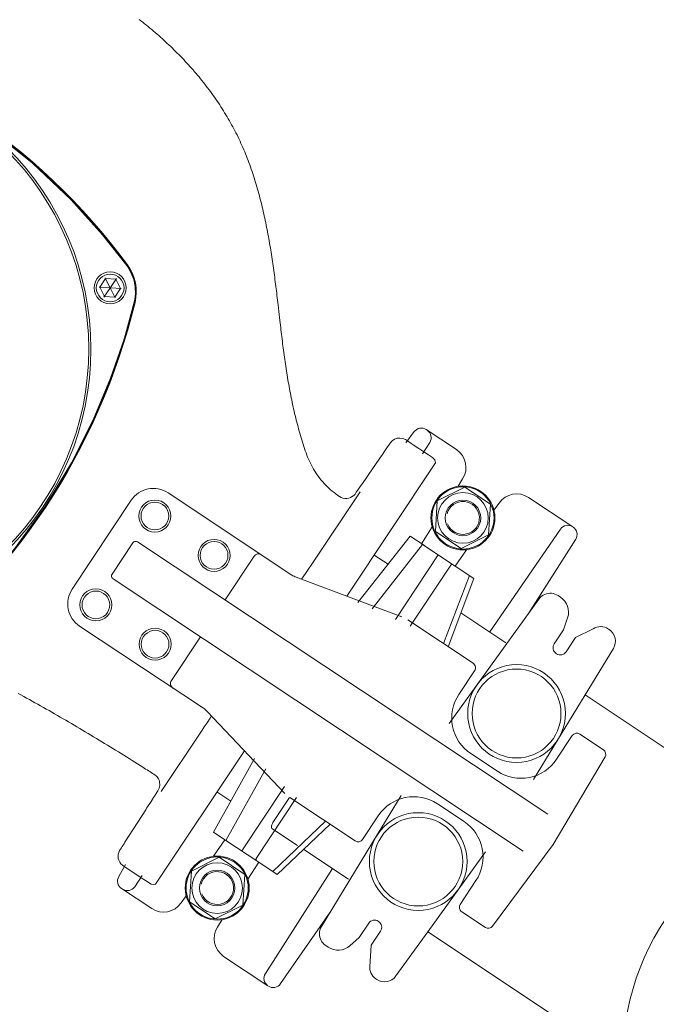
# Model space of a CAD drawing. Units: metres. Extents: x 511745 to 511892, y 4369768 to 4369872.
# Drawn here: x 511867 to 511868, y 4369779 to 4369779 of the extents above; entities that cross this region are included whole.
import ezdxf

# ---------------------------------------------------------------- set-up
doc = ezdxf.new("R2010")
doc.units = ezdxf.units.M
doc.header["$MEASUREMENT"] = 0
doc.layers.add('3_EQUIPOS', color=145, linetype='Continuous', lineweight=0)

msp = doc.modelspace()

# ---------------------------------------------------------------- linework, layer by layer
at = {"layer": '3_EQUIPOS'}
for p, q in [((511867.4297923749, 4369779.271559672), (511867.4357771575, 4369779.271184919)), ((511867.4302072545, 4369779.271533694), (511867.4334567274, 4369779.276427683)), ((511867.4302072545, 4369779.271533694), (511867.4328208375, 4369779.266272573)), ((511867.4332717859, 4369779.276799969), (511867.4359396311, 4369779.271429619)), ((511867.4334567274, 4369779.276427683), (511867.4393197832, 4369779.276060552)), ((511867.4395497213, 4369779.276406859), (511867.4362327839, 4369779.271411262)), ((511867.4393197832, 4369779.276060552), (511867.4419333661, 4369779.270799431)), ((511867.4325908993, 4369779.265926266), (511867.4359078367, 4369779.270921864)), ((511867.4328208375, 4369779.266272573), (511867.4386838932, 4369779.265905442)), ((511867.4359396311, 4369779.271429619), (511867.4357771575, 4369779.271184919)), ((511867.4357771575, 4369779.271184919), (511867.4359078367, 4369779.270921864)), ((511867.4359078367, 4369779.270921864), (511867.4362009895, 4369779.270903506)), ((511867.4362327839, 4369779.271411262), (511867.4359396311, 4369779.271429619)), ((511867.4362009895, 4369779.270903506), (511867.4363634631, 4369779.271148206)), ((511867.4388688348, 4369779.265533156), (511867.4362009895, 4369779.270903506)), ((511867.4363634631, 4369779.271148206), (511867.4362327839, 4369779.271411262)), ((511867.4423482457, 4369779.270773453), (511867.4363634631, 4369779.271148206)), ((511867.4386838932, 4369779.265905442), (511867.4419333661, 4369779.270799431)), ((511867.5305202803, 4369779.261733486), (511867.5302179249, 4369779.26430101)), ((511867.5309694142, 4369779.257881511), (511867.5305202803, 4369779.261733486)), ((511867.53156685, 4369779.252745467), (511867.5309694142, 4369779.257881511)), ((511867.5318679097, 4369779.250177958), (511867.53156685, 4369779.252745467)), ((511867.6071672282, 4369779.190297677), (511867.6024191669, 4369779.184078624)), ((511867.6139204568, 4369779.19144656), (511867.6309127548, 4369779.180164148)), ((511867.606567818, 4369779.182884205), (511867.6054913825, 4369779.183600268)), ((511867.6098000514, 4369779.180738481), (511867.606567818, 4369779.182884205)), ((511867.6118010927, 4369779.177849286), (511867.6158898846, 4369779.18422614)), ((511867.613030823, 4369779.178592141), (511867.6098000514, 4369779.180738481)), ((511867.5692799657, 4369779.097634413), (511867.6191959076, 4369779.172812177)), ((511867.5796882931, 4369779.163600511), (511867.5774908307, 4369779.160409885)), ((511867.6318037425, 4369779.159516392), (511867.6343812569, 4369779.163696903)), ((511867.5383586782, 4369779.109578111), (511867.4686850036, 4369779.155839492)), ((511867.6201342974, 4369779.151310007), (511867.6356462016, 4369779.159015902)), ((511867.6356462016, 4369779.159015902), (511867.6500756551, 4369779.149435148)), ((511867.4147028429, 4369779.101655303), (511867.4478915529, 4369779.151640396)), ((511867.6190518467, 4369779.134023356), (511867.6201342974, 4369779.151310007)), ((511867.6520280308, 4369779.146088027), (511867.6548806982, 4369779.150085844)), ((511867.6714034569, 4369779.153279449), (511867.6963069026, 4369779.136744254)), ((511867.6500756551, 4369779.149435148), (511867.6489932043, 4369779.132148497)), ((511867.6172566843, 4369779.136782996), (511867.6111845525, 4369779.127243442)), ((511867.6334813001, 4369779.124442601), (511867.6190518467, 4369779.134023356)), ((511867.6496860666, 4369779.077593403), (511867.6894172298, 4369779.13540603)), ((511867.437152362, 4369779.110156425), (511867.4487684105, 4369779.127651208)), ((511867.4515408706, 4369779.128211088), (511867.6823100401, 4369778.974986784)), ((511867.6048888709, 4369779.131423599), (511867.5754977896, 4369779.09413043)), ((511867.6128507223, 4369779.126137151), (511867.6048888709, 4369779.131423599)), ((511867.6489932043, 4369779.132148497), (511867.6334813001, 4369779.124442601)), ((511867.698002365, 4369779.129725926), (511867.6713773017, 4369779.087868692)), ((511867.6118675789, 4369779.126789931), (511867.583410308, 4369779.090552201)), ((511867.6302746898, 4369779.114568122), (511867.6111845525, 4369779.127243442)), ((511867.6366222129, 4369779.123847341), (511867.6302746898, 4369779.114568122)), ((511867.5170106612, 4369779.120151526), (511867.5006928788, 4369779.095575523)), ((511867.5846784368, 4369779.120835607), (511867.5924681562, 4369779.11566345)), ((511867.6207090808, 4369779.12091942), (511867.5965890049, 4369779.084592481)), ((511867.6049249758, 4369779.080822757), (511867.6276785055, 4369779.115091559)), ((511867.6407279239, 4369779.107627465), (511867.6302746898, 4369779.114568122)), ((511867.6684814109, 4369778.954159662), (511867.4377122414, 4369779.107383966)), ((511867.600239089, 4369779.086004774), (511867.5407765874, 4369779.108341563)), ((511867.6381692849, 4369779.109326331), (511867.6235472628, 4369779.071020631)), ((511867.6407279239, 4369779.107627465), (511867.6261675366, 4369779.069280842)), ((511867.6417897668, 4369779.046905841), (511867.6772995449, 4369779.09606782)), ((511867.6880735014, 4369779.09802346), (511867.6895060233, 4369779.097072305)), ((511867.6402668185, 4369779.059919312), (511867.603462968, 4369779.084356043)), ((511867.6333804185, 4369779.08827688), (511867.658603552, 4369779.071529422)), ((511867.6912277608, 4369779.078829693), (511867.6934682018, 4369779.085599644)), ((511867.4885756132, 4369779.034600472), (511867.4189019387, 4369779.080861852)), ((511867.6912277608, 4369779.078829693), (511867.6859205387, 4369779.070836552)), ((511867.7078073897, 4369779.07933001), (511867.6978924399, 4369779.074404531)), ((511867.7168061085, 4369779.078945809), (511867.7163851478, 4369779.079225315)), ((511867.4705464672, 4369779.050172396), (511867.4868642496, 4369779.074748401)), ((511867.6978924399, 4369779.074404531), (511867.6925852178, 4369779.066411391)), ((511867.7032638051, 4369779.042098224), (511867.7191846618, 4369779.068257238)), ((511867.6870123036, 4369779.065430256), (511867.6871789205, 4369779.065319627)), ((511867.6871789205, 4369779.065319627), (511867.6870123036, 4369779.065430256)), ((511867.632256315, 4369779.042431263), (511867.6411066377, 4369779.055760622)), ((511867.6267912121, 4369779.026140894), (511867.641789131, 4369779.04690496)), ((511867.3842420742, 4369779.042993149), (511867.3858340606, 4369779.04212143)), ((511867.3858340606, 4369779.04212143), (511867.387424715, 4369779.041247307)), ((511867.387424715, 4369779.041247307), (511867.389013981, 4369779.040370797)), ((511867.389013981, 4369779.040370797), (511867.3906018632, 4369779.039491899)), ((511867.3906018632, 4369779.039491899), (511867.3921883694, 4369779.038610612)), ((511867.6743379669, 4369778.994571173), (511867.7032638051, 4369779.042098224)), ((511867.7032638051, 4369779.042098224), (511867.7926586793, 4369778.982742517)), ((511867.3921883694, 4369779.038610612), (511867.3937735074, 4369779.037726933)), ((511867.3937735074, 4369779.037726933), (511867.3953572852, 4369779.036840862)), ((511867.3953572852, 4369779.036840862), (511867.3969397105, 4369779.035952396)), ((511867.3969397105, 4369779.035952396), (511867.3985207913, 4369779.035061534)), ((511867.3985207913, 4369779.035061534), (511867.4001005353, 4369779.034168275)), ((511867.4001005353, 4369779.034168275), (511867.4016789437, 4369779.033272618)), ((511867.4016789437, 4369779.033272618), (511867.4032560097, 4369779.032374568)), ((511867.4032560097, 4369779.032374568), (511867.4048317263, 4369779.031474127)), ((511867.4048317263, 4369779.031474127), (511867.4064060863, 4369779.0305713)), ((511867.4064060863, 4369779.0305713), (511867.4079790827, 4369779.029666089)), ((511867.4079790827, 4369779.029666089), (511867.4095507084, 4369779.028758496)), ((511867.4095507084, 4369779.028758496), (511867.4111209562, 4369779.027848528)), ((511867.4111209562, 4369779.027848528), (511867.4126898191, 4369779.026936186)), ((511867.4906535532, 4369779.032851901), (511867.5343149613, 4369778.986717286)), ((511867.4126898191, 4369779.026936186), (511867.4142572923, 4369779.026021471)), ((511867.4142572923, 4369779.026021471), (511867.4158233743, 4369779.025104388)), ((511867.4158233743, 4369779.025104388), (511867.4173880633, 4369779.024184934)), ((511867.4173880633, 4369779.024184934), (511867.4189513577, 4369779.023263112)), ((511867.4189513577, 4369779.023263112), (511867.4205132559, 4369779.022338921)), ((511867.4205132559, 4369779.022338921), (511867.4220737563, 4369779.021412364)), ((511867.4220737563, 4369779.021412364), (511867.4236328573, 4369779.020483442)), ((511867.4236328573, 4369779.020483442), (511867.4251905573, 4369779.019552154)), ((511867.4251905573, 4369779.019552154), (511867.4267468519, 4369779.018618504)), ((511867.4267468519, 4369779.018618504), (511867.4283017338, 4369779.017682497)), ((511867.4283017338, 4369779.017682497), (511867.4298551952, 4369779.01674414)), ((511867.4298551952, 4369779.01674414), (511867.4314072283, 4369779.015803437)), ((511867.69609024, 4369779.019253041), (511867.6872399174, 4369779.005923683)), ((511867.7135854858, 4369779.011237758), (511867.7002489302, 4369779.02009286)), ((511867.4314072283, 4369779.015803437), (511867.4329578257, 4369779.014860393)), ((511867.4329578257, 4369779.014860393), (511867.4345069794, 4369779.013915016)), ((511867.4345069794, 4369779.013915016), (511867.436054682, 4369779.012967311)), ((511867.436054682, 4369779.012967311), (511867.437600926, 4369779.012017281)), ((511867.437600926, 4369779.012017281), (511867.4391457211, 4369779.011064919)), ((511867.4391457211, 4369779.011064919), (511867.4406890985, 4369779.010110194)), ((511867.4406890985, 4369779.010110194), (511867.4422310911, 4369779.009153078)), ((511867.4422310911, 4369779.009153078), (511867.4437717301, 4369779.008193543)), ((511867.4437717301, 4369779.008193543), (511867.4453109762, 4369779.007231624)), ((511867.4453109762, 4369779.007231624), (511867.4468486979, 4369779.006267438)), ((511867.4468486979, 4369779.006267438), (511867.4483847574, 4369779.00530111)), ((511867.461666728, 4369778.935559488), (511867.5115826699, 4369779.010737251)), ((511867.4942598376, 4369778.964806622), (511867.517224953, 4369779.006366453)), ((511867.6389748682, 4369779.009161742), (511867.6539703961, 4369778.999205129)), ((511867.714508728, 4369779.007212143), (511867.6853880877, 4369778.957938573)), ((511867.4483847574, 4369779.00530111), (511867.4499190292, 4369779.004332753)), ((511867.4499190292, 4369779.004332753), (511867.4514518956, 4369779.003361987)), ((511867.4514518956, 4369779.003361987), (511867.4529843733, 4369779.002387824)), ((511867.4529843733, 4369779.002387824), (511867.4545156755, 4369779.001411183)), ((511867.5012385456, 4369778.960172954), (511867.5235933081, 4369779.00046258)), ((511867.5100800475, 4369778.954302443), (511867.5342001233, 4369778.990629382)), ((511867.4961752102, 4369778.987542026), (511867.5039649296, 4369778.982369869)), ((511867.5409092922, 4369778.984409552), (511867.5181557625, 4369778.950140751)), ((511867.5276507574, 4369778.970244212), (511867.5370542252, 4369778.984406656)), ((511867.5738893985, 4369778.959949126), (511867.5370855481, 4369778.984385857)), ((511867.5997913732, 4369778.985476781), (511867.5863456954, 4369778.96338465)), ((511867.6201679326, 4369778.980836856), (511867.6351634605, 4369778.970880243)), ((511867.5868984113, 4369778.974118304), (511867.5780480887, 4369778.960788945)), ((511867.5415211472, 4369778.957433586), (511867.5271190786, 4369778.966996158)), ((511867.5275402516, 4369778.942709354), (511867.5571698428, 4369778.971050445)), ((511867.5300988907, 4369778.941010489), (511867.5597901166, 4369778.969310656)), ((511867.5005555192, 4369778.960626465), (511867.4942598376, 4369778.964806622)), ((511867.5863456954, 4369778.96338465), (511867.5549446653, 4369778.911790695)), ((511867.4941199007, 4369778.951328255), (511867.5005555192, 4369778.960626465)), ((511867.5196456565, 4369778.947951145), (511867.5005555192, 4369778.960626465)), ((511867.6853880877, 4369778.957938573), (511867.6512764827, 4369778.911978865)), ((511867.4818480058, 4369778.943038786), (511867.49735991, 4369778.950744682)), ((511867.49735991, 4369778.950744682), (511867.5117893635, 4369778.941163926)), ((511867.5449933237, 4369778.955207106), (511867.5702389921, 4369778.938444684)), ((511867.6473381281, 4369778.95390706), (511867.6147605784, 4369778.908804643)), ((511867.4408836417, 4369778.939860087), (511867.4447727945, 4369778.946649431)), ((511867.5135568404, 4369778.938500152), (511867.5196456565, 4369778.947951145)), ((511867.5300988907, 4369778.941010489), (511867.5196456565, 4369778.947951145)), ((511867.4460330041, 4369778.94425087), (511867.4467911158, 4369778.943748377)), ((511867.4541547203, 4369778.940420094), (511867.4498642959, 4369778.934177117)), ((511867.4536014359, 4369778.939228274), (511867.4558708014, 4369778.93771819)), ((511867.4807655551, 4369778.925752135), (511867.4818480058, 4369778.943038786)), ((511867.5117893635, 4369778.941163926), (511867.5107069128, 4369778.923877276)), ((511867.5612556012, 4369778.944409406), (511867.5233916412, 4369778.885357007)), ((511867.4558708014, 4369778.93771819), (511867.4573802043, 4369778.936720478)), ((511867.6330316911, 4369778.924281364), (511867.6418820138, 4369778.937610722)), ((511867.4424454552, 4369778.933190246), (511867.4594377532, 4369778.921907834)), ((511867.4788131794, 4369778.929099255), (511867.4759605119, 4369778.925101438)), ((511867.4951950085, 4369778.916171379), (511867.4807655551, 4369778.925752135)), ((511867.5107069128, 4369778.923877276), (511867.4951950085, 4369778.916171379)), ((511867.5319581726, 4369778.879648884), (511867.5602030671, 4369778.920430594)), ((511867.6472080658, 4369778.911267572), (511867.6338715102, 4369778.920122674)), ((511867.4990374677, 4369778.91567089), (511867.4964599533, 4369778.91149038)), ((511867.5762369003, 4369778.905643423), (511867.5815441225, 4369778.913636562)), ((511867.5871170366, 4369778.914617699), (511867.5869504196, 4369778.914728328)), ((511867.5869504196, 4369778.914728328), (511867.5871170366, 4369778.914617699)), ((511867.5829015794, 4369778.901218262), (511867.5882088015, 4369778.909211401)), ((511867.6147605784, 4369778.908804643), (511867.5968298101, 4369778.883980155)), ((511867.6147605784, 4369778.908804643), (511867.7041554527, 4369778.849448936)), ((511867.5573232317, 4369778.901102145), (511867.5587557536, 4369778.900150991)), ((511867.5762369003, 4369778.905643423), (511867.5708669119, 4369778.900951404)), ((511867.582138221, 4369778.889027489), (511867.5829015794, 4369778.901218262)), ((511867.4999284554, 4369778.895023135), (511867.524831901, 4369778.87848794)), ((511867.5860558389, 4369778.882024494), (511867.5856348781, 4369778.882304001))]:
    msp.add_line(p, q, dxfattribs=at)
for points in [[(511867.5302179249, 4369779.26430101), (511867.5300654214, 4369779.265584586), (511867.5299118459, 4369779.266868025), (511867.5297570574, 4369779.268151318), (511867.5296009147, 4369779.269434455), (511867.5294432769, 4369779.270717427), (511867.5292840027, 4369779.272000224), (511867.5291229512, 4369779.273282839), (511867.5289599812, 4369779.27456526), (511867.5287949518, 4369779.275847478), (511867.5286277217, 4369779.277129485), (511867.52845815, 4369779.278411271), (511867.5282860955, 4369779.279692826), (511867.5281114173, 4369779.280974141), (511867.5279339741, 4369779.282255208), (511867.5277536249, 4369779.283536016), (511867.5275702287, 4369779.284816557), (511867.5273836444, 4369779.28609682), (511867.5271937308, 4369779.287376796), (511867.5270003496, 4369779.288656475), (511867.5268033749, 4369779.289935838), (511867.5266026853, 4369779.291214867), (511867.5263981587, 4369779.292493542), (511867.5261896738, 4369779.293771841), (511867.5259771085, 4369779.295049744), (511867.5257603414, 4369779.296327232), (511867.5255392506, 4369779.297604285), (511867.5253137146, 4369779.298880883), (511867.5250836115, 4369779.300157007), (511867.5248488196, 4369779.301432635), (511867.5246092173, 4369779.302707748), (511867.5243646828, 4369779.303982326), (511867.5241150945, 4369779.305256349), (511867.5238603306, 4369779.306529797), (511867.5236002695, 4369779.307802649), (511867.5233347893, 4369779.309074886), (511867.5230637684, 4369779.310346489), (511867.5227870852, 4369779.311617437), (511867.5225046178, 4369779.312887709), (511867.5222162445, 4369779.314157271), (511867.5219218426, 4369779.315426024), (511867.5216212894, 4369779.31669385), (511867.5213144622, 4369779.317960633), (511867.5210012383, 4369779.319226254), (511867.5206814948, 4369779.320490597), (511867.520355109, 4369779.321753545), (511867.5200219581, 4369779.323014979), (511867.5196819195, 4369779.324274784), (511867.5193348703, 4369779.325532842), (511867.5189806879, 4369779.326789035), (511867.5186192494, 4369779.328043248), (511867.5182504321, 4369779.32929536), (511867.5178741133, 4369779.330545258), (511867.5174901702, 4369779.331792821), (511867.51709848, 4369779.333037935), (511867.5166989201, 4369779.334280482), (511867.5162913676, 4369779.335520342), (511867.5158756998, 4369779.336757401), (511867.5154517939, 4369779.337991541), (511867.5150195215, 4369779.339222635), (511867.5145787444, 4369779.340450541), (511867.5141293231, 4369779.341675113), (511867.5136711185, 4369779.342896208), (511867.5132039911, 4369779.344113681), (511867.5127278015, 4369779.345327388), (511867.5122424105, 4369779.346537184), (511867.5117476787, 4369779.347742924), (511867.5112434669, 4369779.348944465), (511867.510729637, 4369779.350141662), (511867.5102060924, 4369779.351334409), (511867.509672786, 4369779.352522638), (511867.5091296734, 4369779.353706285), (511867.5085767102, 4369779.354885289), (511867.508013852, 4369779.356059585), (511867.5074410545, 4369779.357229108), (511867.5068582733, 4369779.358393796), (511867.506265464, 4369779.359553584), (511867.5056625822, 4369779.36070841), (511867.5050495919, 4369779.36185821), (511867.5044265862, 4369779.363002933), (511867.5037937604, 4369779.364142538), (511867.5031513128, 4369779.365276983), (511867.5024994414, 4369779.366406228), (511867.5018383446, 4369779.367530232), (511867.5011682204, 4369779.368648953), (511867.500489267, 4369779.369762349), (511867.4998016827, 4369779.37087038), (511867.4991056654, 4369779.371973004), (511867.4984013903, 4369779.373070184), (511867.4976889504, 4369779.374161894), (511867.4969684214, 4369779.375248111), (511867.4962398788, 4369779.376328812), (511867.4955033979, 4369779.377403975), (511867.4947590544, 4369779.378473574), (511867.4940069237, 4369779.37953759), (511867.4932470813, 4369779.380595997), (511867.4924796028, 4369779.381648773), (511867.4917045636, 4369779.382695895), (511867.4909220392, 4369779.383737341), (511867.4901321052, 4369779.384773085), (511867.489334837, 4369779.385803107), (511867.48853031, 4369779.386827383), (511867.4877186012, 4369779.387845892), (511867.4868997961, 4369779.388858625), (511867.4860739846, 4369779.38986558), (511867.4852412567, 4369779.390866755), (511867.4844017022, 4369779.391862147), (511867.4835554111, 4369779.392851756), (511867.4827024733, 4369779.393835577), (511867.4818429786, 4369779.39481361), (511867.480977017, 4369779.395785851), (511867.4801046784, 4369779.3967523), (511867.4792260527, 4369779.397712952), (511867.4783412298, 4369779.398667806), (511867.4774502995, 4369779.399616861), (511867.4765533466, 4369779.400560115), (511867.4756504456, 4369779.401497576), (511867.4747416708, 4369779.402429251), (511867.4738270959, 4369779.403355144), (511867.472906795, 4369779.404275262), (511867.4719808418, 4369779.405189611), (511867.4710493104, 4369779.406098198), (511867.4701122746, 4369779.40700103), (511867.4691698084, 4369779.407898111), (511867.4682219857, 4369779.408789449), (511867.4672688803, 4369779.409675051), (511867.4663105663, 4369779.410554921), (511867.4653471176, 4369779.411429067), (511867.4643786066, 4369779.412297496), (511867.4634050989, 4369779.413160219), (511867.4624266576, 4369779.41401725), (511867.4614433455, 4369779.414868603), (511867.4604552258, 4369779.41571429), (511867.4594623615, 4369779.416554326), (511867.4584648155, 4369779.417388723), (511867.4574626508, 4369779.418217496), (511867.4564559305, 4369779.419040659), (511867.4554447177, 4369779.419858222), (511867.4544290752, 4369779.420670201), (511867.4534090662, 4369779.42147661), (511867.4523847536, 4369779.422277461)], [(511867.4453780084, 4369779.283868436), (511867.4318479419, 4369779.301048106), (511867.4140605337, 4369779.320773662), (511867.392440575, 4369779.341298237), (511867.3676301471, 4369779.361141757)], [(511867.4456449819, 4369779.283500951), (511867.4455154137, 4369779.283680996), (511867.4453780084, 4369779.283868436)], [(511867.4496811315, 4369779.263514275), (511867.4502537875, 4369779.267662611), (511867.4501213368, 4369779.271871105), (511867.4492939757, 4369779.275968648), (511867.4477829477, 4369779.279899124), (511867.4456449819, 4369779.283500951)], [(511867.3992233482, 4369779.147944068), (511867.4143154396, 4369779.172774972), (511867.426588244, 4369779.197012415), (511867.4363374401, 4369779.220293504), (511867.4439016544, 4369779.242401441), (511867.449579521, 4369779.263079685)], [(511867.449579521, 4369779.263079685), (511867.4496315973, 4369779.263298109), (511867.4496811315, 4369779.263514275)], [(511867.5774908307, 4369779.160409885), (511867.5767553071, 4369779.159344827), (511867.5760159274, 4369779.158276749), (511867.5752813972, 4369779.157205382), (511867.574557909, 4369779.156145106), (511867.5738512349, 4369779.155172995), (511867.5731106872, 4369779.154398784), (511867.572245687, 4369779.153746005), (511867.5712884731, 4369779.153242532), (511867.5702632622, 4369779.15289935), (511867.5691940929, 4369779.152727237), (511867.5681093161, 4369779.152729087), (511867.5670425651, 4369779.152901725), (511867.5660246448, 4369779.153243185), (511867.5650614788, 4369779.153756948), (511867.5640735534, 4369779.15444472), (511867.5630486825, 4369779.155204515), (511867.5620486122, 4369779.155975759), (511867.5610712066, 4369779.156768786), (511867.5601188539, 4369779.157587656), (511867.5591880954, 4369779.158434003), (511867.558278433, 4369779.159305979), (511867.5573910574, 4369779.160201008), (511867.5565267399, 4369779.161118255), (511867.5556861971, 4369779.162057113), (511867.5548701063, 4369779.163016991), (511867.5540790907, 4369779.163997328), (511867.5533137693, 4369779.164997565), (511867.5525747249, 4369779.166017141), (511867.5518624777, 4369779.167055501), (511867.5511775414, 4369779.168112088), (511867.5505204301, 4369779.169186345), (511867.5498916577, 4369779.170277716), (511867.5492917345, 4369779.171385635), (511867.5487209997, 4369779.17250908), (511867.5481795446, 4369779.173646366), (511867.5476674087, 4369779.174795857), (511867.5471839297, 4369779.17595797), (511867.546727765, 4369779.177135128), (511867.5462971651, 4369779.17832966), (511867.5458799629, 4369779.17953879), (511867.5454681868, 4369779.18075682), (511867.5450631179, 4369779.181979621), (511867.5446659221, 4369779.18320367), (511867.5442766443, 4369779.184428674), (511867.5438949473, 4369779.185655442), (511867.5435205224, 4369779.186884702), (511867.5431532707, 4369779.188116577), (511867.5427931851, 4369779.18935093), (511867.5424402587, 4369779.190587619), (511867.5420944848, 4369779.191826507), (511867.5417558567, 4369779.19306745), (511867.5414243661, 4369779.194310312), (511867.541099949, 4369779.195554997), (511867.5407824636, 4369779.19680147), (511867.5404717628, 4369779.198049698), (511867.5401676995, 4369779.199299651), (511867.5398701262, 4369779.200551299), (511867.5395788962, 4369779.20180461), (511867.5392938684, 4369779.203059533), (511867.5390149093, 4369779.204315993), (511867.5387418855, 4369779.205573916), (511867.5384746639, 4369779.206833225), (511867.5382131112, 4369779.208093846), (511867.5379570941, 4369779.209355705), (511867.5377064787, 4369779.210618733), (511867.5374611287, 4369779.211882892), (511867.537220907, 4369779.213148151), (511867.5369856767, 4369779.214414476), (511867.5367553008, 4369779.21568184), (511867.5365296424, 4369779.216950208), (511867.5363085644, 4369779.21821955), (511867.5360919298, 4369779.219489835), (511867.5358796016, 4369779.220761032), (511867.535671443, 4369779.222033108), (511867.5354673168, 4369779.223306032), (511867.5352670861, 4369779.224579774), (511867.535070614, 4369779.225854301), (511867.5348777634, 4369779.227129582), (511867.5346883973, 4369779.228405587), (511867.5345023788, 4369779.229682283), (511867.5343195709, 4369779.23095964), (511867.5341398366, 4369779.232237625), (511867.5339630389, 4369779.233516208), (511867.5337890409, 4369779.234795357), (511867.5336177055, 4369779.236075042), (511867.5334488957, 4369779.237355229), (511867.5332824746, 4369779.238635888), (511867.5331183051, 4369779.239916989), (511867.5329562504, 4369779.241198498), (511867.5327961657, 4369779.242480386), (511867.5326378895, 4369779.243762622), (511867.5324812583, 4369779.245045175), (511867.5323261083, 4369779.246328015), (511867.532172276, 4369779.247611113), (511867.5320195977, 4369779.248894437), (511867.5318679097, 4369779.250177958)], [(511867.6054913825, 4369779.183600268), (511867.6033445008, 4369779.185024953), (511867.6021996419, 4369779.185774485), (511867.6007322936, 4369779.186434577), (511867.5991292265, 4369779.186694419), (511867.5975120101, 4369779.18653903), (511867.5959905949, 4369779.185974335), (511867.5946537872, 4369779.185033876), (511867.5936449452, 4369779.183850799), (511867.592903733, 4369779.182766088), (511867.5921689217, 4369779.181704819), (511867.5907009601, 4369779.179572598)], [(511867.5907009601, 4369779.179572598), (511867.5892330004, 4369779.17744409), (511867.5877645403, 4369779.175314817)], [(511867.6191959076, 4369779.172812177), (511867.6186914023, 4369779.174398746), (511867.6173495743, 4369779.175735526), (511867.6162640137, 4369779.176443664), (511867.6151892465, 4369779.177161995), (511867.613030823, 4369779.178592141)], [(511867.5877645403, 4369779.175314817), (511867.581157437, 4369779.16573106), (511867.5796882931, 4369779.163600511)], [(511867.5766679087, 4369779.156322082), (511867.5499746209, 4369779.116217064), (511867.5491748406, 4369779.115115644), (511867.547942619, 4369779.113360417), (511867.546378098, 4369779.111093505), (511867.5446086273, 4369779.108498354), (511867.5437495322, 4369779.107224792)], [(511867.3126515318, 4369779.05685429), (511867.3295054768, 4369779.070111218), (511867.3469453623, 4369779.085661657), (511867.3646188196, 4369779.103681327), (511867.3821945744, 4369779.12439823), (511867.3992233482, 4369779.147944068)], [(511867.4647640319, 4369778.98778508), (511867.4870484167, 4369779.021262832), (511867.4878308615, 4369779.022375571), (511867.4890361474, 4369779.024148255), (511867.4905669412, 4369779.026436994), (511867.4922994013, 4369779.029056316), (511867.4930955785, 4369779.030271547)], [(511867.4545156755, 4369779.001411183), (511867.4560426415, 4369779.000435455), (511867.4568046029, 4369778.99994764), (511867.4575668391, 4369778.99945818), (511867.4583304346, 4369778.998965671), (511867.4590963412, 4369778.998469383), (511867.4598644041, 4369778.997974177), (511867.4606312148, 4369778.997486726), (511867.4613697763, 4369778.997006666), (511867.4620079671, 4369778.996548935), (511867.4625147609, 4369778.996061499), (511867.4629485053, 4369778.995498871), (511867.4632828129, 4369778.994882427), (511867.4635468912, 4369778.994173763), (511867.4637566163, 4369778.993394682), (511867.4639007787, 4369778.992619374), (511867.4639578931, 4369778.991867622), (511867.463923569, 4369778.991114868), (511867.4638007683, 4369778.990361823), (511867.4635961622, 4369778.989625623), (511867.4633156437, 4369778.98892961), (511867.4629391886, 4369778.98824418), (511867.4624751502, 4369778.987510106), (511867.4619807946, 4369778.986743188)], [(511867.4619807946, 4369778.986743188), (511867.4610002603, 4369778.985205787), (511867.4605121472, 4369778.984442757), (511867.4590459486, 4369778.982150112)], [(511867.4590459486, 4369778.982150112), (511867.4570876712, 4369778.979085001), (511867.456598417, 4369778.978319416), (511867.4561092872, 4369778.977554114)], [(511867.4561092872, 4369778.977554114), (511867.4468149059, 4369778.963011636), (511867.4453472182, 4369778.960715023)], [(511867.5276507574, 4369778.970244212), (511867.5273163015, 4369778.969681701), (511867.5270404866, 4369778.969080664), (511867.5268634747, 4369778.968527938), (511867.5267794894, 4369778.968028415), (511867.5267895014, 4369778.967597722), (511867.5268983393, 4369778.96724622), (511867.5271190786, 4369778.966996158)], [(511867.4453472182, 4369778.960715023), (511867.4443694886, 4369778.959184919), (511867.4438799517, 4369778.958420411), (511867.4433894639, 4369778.95765427), (511867.4428991248, 4369778.9568853), (511867.4424145665, 4369778.956122906), (511867.4419240393, 4369778.955368606), (511867.4414081739, 4369778.954541245), (511867.440920532, 4369778.95354657), (511867.4406094732, 4369778.95243227), (511867.4405080816, 4369778.951297692), (511867.440611198, 4369778.950159791), (511867.4409202631, 4369778.949058772), (511867.4414202077, 4369778.948034916), (511867.442101362, 4369778.947109715), (511867.4429380649, 4369778.946334885), (511867.4437623028, 4369778.945752655), (511867.4445244073, 4369778.945255782), (511867.4460330041, 4369778.94425087)], [(511867.4467911158, 4369778.943748377), (511867.4483039247, 4369778.94274471), (511867.4536014359, 4369778.939228274)], [(511867.4573802043, 4369778.936720478), (511867.458131884, 4369778.936209035), (511867.4591396552, 4369778.935628336), (511867.460602716, 4369778.935398678), (511867.461666728, 4369778.935559488)]]:
    msp.add_lwpolyline(points, dxfattribs=at)
for centre, radius in [((511867.2655133058, 4369779.236723737), 0.1597126155741), ((511867.2655133058, 4369779.236723737), 0.1585), ((511867.4360703103, 4369779.271166563), 0.009), ((511867.4360703103, 4369779.271166563), 0.0078), ((511867.6345637509, 4369779.141729251), 0.01800000000000049), ((511867.6345637509, 4369779.141729251), 0.01750000000000049), ((511867.6345637509, 4369779.141729251), 0.01425), ((511867.461220911, 4369779.142790073), 0.009), ((511867.461220911, 4369779.142790073), 0.0078), ((511867.6345637509, 4369779.141729251), 0.01000000000000025), ((511867.4945443064, 4369779.120664266), 0.009), ((511867.4945443064, 4369779.120664266), 0.0078), ((511867.428032201, 4369779.09280498), 0.009), ((511867.428032201, 4369779.09280498), 0.0078), ((511867.4613555964, 4369779.070679173), 0.009), ((511867.4613555964, 4369779.070679173), 0.0078), ((511867.6647219284, 4369779.031678221), 0.0275), ((511867.6647219284, 4369779.031678221), 0.02499999999999999), ((511867.6094074118, 4369778.948369733), 0.0275), ((511867.6094074118, 4369778.948369733), 0.02499999999999999), ((511867.4962774593, 4369778.933458031), 0.01800000000000049), ((511867.4962774593, 4369778.933458031), 0.01750000000000049), ((511867.4962774593, 4369778.933458031), 0.01425), ((511867.4962774593, 4369778.933458031), 0.01000000000000025)]:
    msp.add_circle(centre, radius, dxfattribs=at)
for centre, radius, start, end in [((511867.1533524198, 4369779.067799657), 0.3637693503207, 36.49561080590828, 76.33828270749643), ((511867.1533524198, 4369779.067799657), 0.3633526738685, 36.49561080590828, 76.33828270749643), ((511867.4252879709, 4369779.268989143), 0.0250833235478, 346.3382827179163, 36.49561080590828), ((511867.4252879709, 4369779.268989143), 0.0255, 346.3382827179163, 36.49561080590828), ((511867.0965892251, 4369779.348884623), 0.3633526738685, 306.4956108117501, 346.3382827179163), ((511867.0965892251, 4369779.348884623), 0.3637693503207, 306.4956108117501, 346.3382827179163), ((511867.6111547564, 4369779.18728112), 0.005, 56.41694676901837, 142.8925628935655), ((511867.6116838989, 4369779.186929783), 0.005, 327.2667507077556, 56.41694676901837), ((511867.6242750128, 4369779.170167129), 0.012, 327.3717879894278, 56.41694676901837), ((511867.4603878261, 4369779.143343218), 0.015, 56.41694676901837, 146.4169467487035), ((511867.664765715, 4369779.14328243), 0.012, 56.41694676901837, 145.4621054824721), ((511867.6345637509, 4369779.141729251), 0.009249999999999977, 200.9887641248478, 165.9887641141897), ((511867.6935411767, 4369779.13257883), 0.005, 56.41694676901837, 145.5671428269568), ((511867.6937873088, 4369779.132415405), 0.005, 327.459477112161, 56.41694676901837), ((511867.4504345803, 4369779.126544918), 0.002, 56.41694676901837, 146.4169467487035), ((511867.5195099158, 4369779.118492091), 0.003, 56.41694676901837, 146.4169467487035), ((511867.6285115904, 4369779.114538413), 0.001, 56.41694676901837, 146.4169467487035), ((511867.4388185318, 4369779.109050135), 0.002, 146.4169467487035, 236.4169467690184), ((511867.5449964202, 4369779.11957513), 0.012, 236.4169467690184, 249.4115635560779), ((511867.4271991162, 4369779.093358125), 0.015, 146.4169467487035, 236.4169467690184), ((511867.6837036546, 4369779.09144209), 0.0079, 112.6886387355232, 144.1593566335111), ((511867.6837036546, 4369779.09144209), 0.0079, 56.41694676901837, 112.6886387355232), ((511867.6839745716, 4369779.088741456), 0.01, 341.6886063906193, 56.41694676901837), ((511867.712015301, 4369779.072643944), 0.0079, 56.41694676901837, 122.1844775129074), ((511867.7124362617, 4369779.072364438), 0.0079, 328.6745368557858, 56.41694676901837), ((511867.6891695698, 4369779.068679286), 0.003900000000000001, 146.4169467487035, 236.4169467690184), ((511867.6893361867, 4369779.068568657), 0.003900000000000001, 236.4169467690184, 326.4169467487035), ((511867.638607383, 4369779.057420057), 0.003, 326.4169467487035, 56.41694676901837), ((511867.4730457219, 4369779.048512961), 0.003, 146.4169467487035, 236.4169467690184), ((511867.6522503523, 4369779.02915578), 0.024, 146.4169467487035, 236.4169467690184), ((511867.4819378712, 4369779.024603453), 0.012, 43.42232994735611, 56.41694676901837), ((511867.6985894947, 4369779.017593605), 0.003, 56.41694676901837, 146.4169467487035), ((511867.7119260503, 4369779.008738504), 0.003, 329.4169467623742, 56.41694676901837), ((511867.6672458802, 4369779.019199166), 0.024, 236.4169467339453, 326.4169467487035), ((511867.6068924486, 4369778.960842819), 0.024, 56.41694676901837, 146.4169467487035), ((511867.8694953529, 4369778.835696476), 0.1451986756278706, 69.49362689578932, 223.3402666278019), ((511867.6218879765, 4369778.950886206), 0.024, 326.4169467487035, 56.41694676901837), ((511867.5755488341, 4369778.962448381), 0.003, 236.4169467690184, 326.4169467487035), ((511867.5189888474, 4369778.949587606), 0.001, 146.4169467487035, 236.4169467690184), ((511867.4452112064, 4369778.937355653), 0.005, 149.9413306175328, 236.4169467690184), ((511867.4962774593, 4369778.933458031), 0.009249999999999977, 200.9887641248478, 165.9887641141897), ((511867.445740349, 4369778.937004318), 0.005, 236.4169467690184, 325.5671428269568), ((511867.4660754952, 4369778.931904852), 0.012, 236.4169467690184, 325.4621054824721), ((511867.6355309457, 4369778.922621928), 0.003, 146.4169467487035, 236.4169467690184), ((511867.5065661974, 4369778.905020153), 0.012, 147.3717879894278, 236.4169467690184), ((511867.5616930785, 4369778.907683516), 0.0079, 148.6745368557858, 180.145254800462), ((511867.5847931535, 4369778.911479296), 0.003900000000000001, 56.41694676901837, 146.4169467487035), ((511867.5849597705, 4369778.911368667), 0.003900000000000001, 326.4169467487035, 56.41694676901837), ((511867.6488675014, 4369778.913766827), 0.003, 236.4169467690184, 323.4169467440552), ((511867.5616930785, 4369778.907683516), 0.0079, 180.145254800462, 236.4169467690184), ((511867.5642872053, 4369778.908481839), 0.01, 236.4169467690184, 311.1452871383041), ((511867.590004725, 4369778.888885371), 0.0079, 170.64941602563, 236.4169467690184), ((511867.5275976268, 4369778.882653365), 0.005, 147.2667507077556, 236.4169467690184), ((511867.5904256856, 4369778.888605865), 0.0079, 236.4169467690184, 324.159356633511), ((511867.5278437589, 4369778.88248994), 0.005, 236.4169467690184, 325.3744163750978)]:
    msp.add_arc(centre, radius, start, end, dxfattribs=at)

doc.saveas('drawing.dxf')
